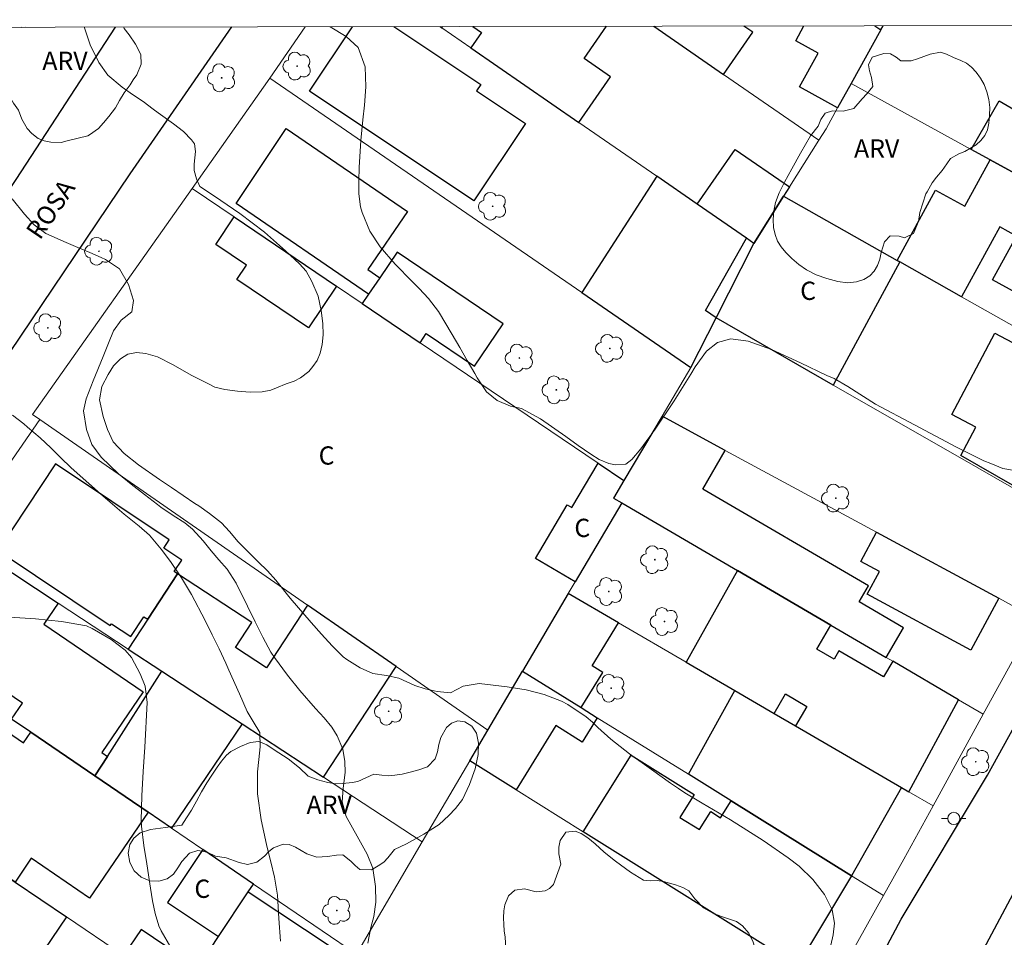
# Model space of a CAD drawing. Units: metres. Extents: x 281180 to 281695, y 1673229 to 1673797.
# Drawn here: x 281309 to 281390, y 1673716 to 1673791 of the extents above; entities that cross this region are included whole.
import ezdxf

# ---------------------------------------------------------------- set-up
doc = ezdxf.new("R2010")
doc.units = ezdxf.units.M
doc.header["$MEASUREMENT"] = 0
for name, color, linetype, lineweight in [('Articulação', 7, 'Continuous', 18), ('Edificacoes', 7, 'Continuous', 30), ('Muro_Grade', 8, 'Continuous', 20), ('Pavimentacao_Asfaltica_Mfio', 10, 'Continuous', 30), ('Pavimentacao_Nao_Asfaltica_Mfio', 10, 'Continuous', 30), ('Poste', 7, 'Continuous', 9), ('Topon_de_Vias', 7, 'Continuous', 9), ('Topon_Fundacao_Const_Ruinas', 7, 'Continuous', 9)]:
    doc.layers.add(name, color=color, linetype=linetype, lineweight=lineweight)
for name, color, linetype, lineweight, true_color in [('Arvores_Isoladas', 7, 'Continuous', 18, 0x00ff33), ('Curvas_Intermediarias', 7, 'Continuous', 9, 0x783c14), ('Curvas_Mestras', 7, 'Continuous', 20, 0x783c14), ('Topon_Vegetacao', 7, 'Continuous', 9, 0x00ff33), ('Vegetacao', 7, 'Orla8', 9, 0x00ff33)]:
    doc.layers.add(name, color=color, linetype=linetype, lineweight=lineweight, true_color=true_color)
doc.styles.add('Arial', font='arial.ttf', dxfattribs={"height": 1.5})
doc.styles.get("Standard").update_dxf_attribs({"font": 'arial.ttf'})
doc.linetypes.add('Orla8', pattern='A,6,-0.5,["V",Standard,S=1,R=0,X=-0.5,Y=-1],-0.5,6,-0.5,["V",Standard,S=1,R=0,X=-0.5,Y=-1],-0.5', length=14)

# ---------------------------------------------------------------- blocks, each defined once
blk = doc.blocks.new('Arvore')
at = {"layer": 'Arvores_Isoladas'}
blk.add_lwpolyline([(-0.718, 0.493, 0.872324), (-0.722, -0.551, 0.862983), (0.284, -0.827, 0.900105), (0.89, 0.029, 0.863155), (0.262, 0.861, 0.882486)], format="xyb", close=True, dxfattribs=at)
blk.add_circle((0, 0), 0.0286, dxfattribs=at)
blk = doc.blocks.new('Poste')
at = {"layer": 'Poste'}
for points in [[(-0.5, 0), (-1, 0)], [(0.5, 0), (1, 0)]]:
    blk.add_lwpolyline(points, dxfattribs=at)
blk.add_lwpolyline([(0, 0.5, 1), (0, -0.5, 1)], format="xyb", close=True, dxfattribs=at)

msp = doc.modelspace()

# ---------------------------------------------------------------- linework, layer by layer
at = {"layer": 'Articulação', "flags": 128}
msp.add_lwpolyline([(281195.635, 1673790.297), (281677.799, 1673791.109), (281678.72, 1673236.843), (281196.58, 1673236.031), (281195.635, 1673790.297)], close=True, dxfattribs=at)
at = {"layer": 'Curvas_Intermediarias', "flags": 128}
for points, elevation in [([(281314.442, 1673790.497), (281314.448, 1673790.447), (281314.913, 1673789.038), (281315.609, 1673787.59), (281316.372, 1673786.555), (281317.528, 1673785.565), (281318.386, 1673784.974), (281319.253, 1673784.387), (281320.084, 1673783.769), (281320.493, 1673783.463), (281321.761, 1673782.555), (281322.591, 1673781.937), (281323.231, 1673781.245), (281323.477, 1673780.909), (281323.558, 1673780.293), (281323.518, 1673779.772), (281323.459, 1673779.247), (281323.469, 1673778.714), (281323.637, 1673778.039), (281323.922, 1673777.415), (281325.127, 1673776.604), (281327.206, 1673775.186), (281329.225, 1673773.656), (281330.972, 1673772.126), (281332.117, 1673771.061), (281332.652, 1673770.446), (281333.142, 1673769.599), (281333.644, 1673768.391), (281333.894, 1673767.21), (281334.021, 1673766.149), (281334.073, 1673765.207), (281333.989, 1673764.423), (281333.82, 1673763.72), (281333.561, 1673763.111), (281333.222, 1673762.618), (281332.88, 1673762.217), (281332.186, 1673761.692), (281331.676, 1673761.409), (281331.023, 1673761.206), (281330.23, 1673760.872), (281329.758, 1673760.677), (281329.059, 1673760.538), (281328.072, 1673760.517), (281327.014, 1673760.588), (281325.966, 1673760.735), (281325.145, 1673760.929), (281324.573, 1673761.211), (281323.222, 1673761.899), (281321.73, 1673762.757), (281320.439, 1673763.42), (281319.486, 1673763.698), (281318.703, 1673763.757), (281317.996, 1673763.634), (281317.389, 1673763.248), (281316.835, 1673762.679), (281316.396, 1673761.953), (281315.873, 1673760.963), (281315.682, 1673759.877), (281315.984, 1673758.497), (281316.321, 1673757.452), (281316.798, 1673756.438), (281317.705, 1673755.463), (281318.891, 1673754.528), (281320.614, 1673753.321), (281321.584, 1673752.673), (281322.557, 1673752.026), (281323.524, 1673751.373), (281323.835, 1673751.158), (281324.714, 1673750.531), (281325.701, 1673749.759), (281326.364, 1673749.061), (281327.066, 1673748.225), (281327.889, 1673747.386), (281328.717, 1673746.578), (281329.478, 1673745.82), (281330.159, 1673745.063), (281331.356, 1673743.597), (281333.065, 1673741.594), (281333.918, 1673740.617), (281334.797, 1673739.67), (281335.714, 1673738.772), (281336.009, 1673738.551), (281337.093, 1673737.849), (281338.142, 1673737.401), (281339.278, 1673737.224), (281340.278, 1673737.003), (281341.598, 1673736.42), (281342.438, 1673736.143), (281343.433, 1673735.907), (281344.515, 1673735.796), (281345.579, 1673736.358), (281346.873, 1673736.564), (281349.183, 1673736.306), (281350.733, 1673736.04), (281352.236, 1673735.662), (281353.648, 1673735.134), (281354.169, 1673734.849), (281355.683, 1673733.843), (281356.192, 1673733.384), (281356.637, 1673732.971), (281357.7, 1673732.006), (281359.245, 1673730.797), (281361.045, 1673729.508), (281362.62, 1673728.383), (281363.269, 1673727.946), (281363.793, 1673727.591), (281365.212, 1673726.751), (281367.531, 1673725.38), (281370.222, 1673723.673), (281372.271, 1673722.259), (281373.182, 1673721.557), (281374.303, 1673720.478), (281375.261, 1673719.232), (281375.898, 1673717.988), (281376.083, 1673716.872), (281375.991, 1673715.911), (281375.781, 1673715.08)], 11), ([(281337.737, 1673715.243), (281337.978, 1673716.539), (281338.223, 1673717.439), (281338.395, 1673718.615), (281338.365, 1673719.907), (281338.148, 1673721.4), (281337.689, 1673722.561), (281336.868, 1673724.021), (281335.958, 1673725.651), (281335.627, 1673726.858), (281335.709, 1673727.97), (281335.856, 1673729.268), (281335.841, 1673730.16), (281335.673, 1673731.188), (281335.22, 1673732.274), (281334.775, 1673732.974), (281334.131, 1673733.754), (281333.443, 1673734.513), (281332.145, 1673735.988), (281331.115, 1673737.255), (281330.055, 1673738.713), (281329.766, 1673739.138), (281329.089, 1673740.375), (281328.46, 1673741.641), (281327.852, 1673742.92), (281326.916, 1673744.824), (281326.18, 1673745.965), (281325.475, 1673746.734), (281324.867, 1673747.477), (281324.206, 1673748.288), (281323.325, 1673749.265), (281322.695, 1673749.761), (281321.742, 1673750.376), (281320.72, 1673751.07), (281320.434, 1673751.274), (281319.369, 1673752.105), (281318.29, 1673752.936), (281317.235, 1673753.789), (281315.8, 1673755.168), (281315.058, 1673756.219), (281314.598, 1673757.441), (281314.352, 1673758.961), (281314.573, 1673759.952), (281315.156, 1673761.449), (281315.97, 1673763.444), (281316.428, 1673764.535), (281316.831, 1673765.534), (281317.447, 1673766.428), (281318.329, 1673767.115), (281318.462, 1673768.034), (281318.056, 1673769.359), (281317.329, 1673770.654), (281316.18, 1673771.409), (281315.825, 1673771.567), (281314.869, 1673771.996), (281313.899, 1673772.4), (281312.927, 1673772.799), (281311.264, 1673773.555), (281310.306, 1673774.254), (281309.523, 1673775.133), (281308.496, 1673776.393)], 12), ([(281308.518, 1673758.625), (281309.458, 1673757.899), (281309.756, 1673757.645), (281310.791, 1673756.747), (281311.676, 1673755.935), (281312.473, 1673755.13), (281313.357, 1673754.287), (281314.797, 1673753.003), (281315.763, 1673752.155), (281316.734, 1673751.312), (281317.708, 1673750.472), (281317.979, 1673750.258), (281318.929, 1673749.511), (281319.782, 1673748.753), (281320.753, 1673747.621), (281321.506, 1673746.597), (281322.427, 1673745.25), (281323.248, 1673743.879), (281324.366, 1673741.754), (281324.94, 1673740.584), (281325.504, 1673739.409), (281326.062, 1673738.232), (281326.311, 1673737.674), (281327.171, 1673735.716), (281327.816, 1673734.267), (281328.304, 1673733.453), (281328.848, 1673732.534), (281328.89, 1673731.382), (281328.772, 1673730.326), (281328.676, 1673729.32), (281328.659, 1673727.516), (281328.977, 1673725.38), (281329.19, 1673724.366), (281329.414, 1673723.354), (281329.636, 1673722.342), (281329.746, 1673721.93), (281330.07, 1673720.658), (281330.296, 1673719.182), (281330.407, 1673717.271), (281330.54, 1673715.395)], 13), ([(281308.266, 1673742.03), (281310.414, 1673741.895), (281312.538, 1673741.658), (281314.609, 1673741.308), (281315.074, 1673741.099), (281316.641, 1673740.195), (281317.798, 1673739.31), (281318.311, 1673738.701), (281319.005, 1673737.357), (281319.434, 1673736.34), (281319.584, 1673735.017), (281319.395, 1673731.345), (281319.26, 1673729.337), (281319.151, 1673727.33), (281319.101, 1673725.325), (281319.133, 1673724.865), (281319.31, 1673723.257), (281319.557, 1673721.761), (281319.863, 1673719.768), (281320.039, 1673718.713), (281320.26, 1673717.674), (281320.553, 1673716.663), (281320.754, 1673716.26), (281321.545, 1673714.882)], 14)]:
    msp.add_lwpolyline(points, dxfattribs=dict(at, elevation=elevation))
at = {"layer": 'Curvas_Mestras', "elevation": 10, "flags": 128}
msp.add_lwpolyline([(281391.06, 1673754.053), (281389.938, 1673754.234), (281388.955, 1673754.637), (281388.373, 1673754.869), (281386.115, 1673755.984), (281382.655, 1673757.819), (281379.463, 1673759.525), (281377.197, 1673760.975), (281376.055, 1673761.63), (281375.453, 1673761.89), (281373.298, 1673762.907), (281370.912, 1673764.006), (281368.995, 1673764.711), (281367.567, 1673764.893), (281366.469, 1673764.588), (281365.575, 1673763.864), (281364.649, 1673762.586), (281364.284, 1673761.987), (281362.914, 1673759.795), (281361.351, 1673757.476), (281360.173, 1673755.84), (281359.435, 1673754.97), (281358.941, 1673754.593), (281358.083, 1673754.539), (281357.554, 1673754.66), (281356.76, 1673754.977), (281356.063, 1673755.408), (281355.029, 1673756.124), (281354.011, 1673756.868), (281351.916, 1673758.31), (281350.351, 1673759.16), (281349.457, 1673759.37), (281348.357, 1673759.835), (281347.485, 1673760.523), (281346.726, 1673761.679), (281346.531, 1673762.029), (281345.903, 1673763.098), (281345.288, 1673764.175), (281344.672, 1673765.251), (281343.529, 1673767.126), (281342.715, 1673768.199), (281341.942, 1673769.033), (281341.388, 1673769.608), (281339.974, 1673771.017), (281338.732, 1673772.438), (281337.905, 1673773.731), (281337.268, 1673775.281), (281337.125, 1673775.734), (281337.003, 1673776.789), (281336.979, 1673777.868), (281337.018, 1673778.96), (281337.148, 1673781.196), (281337.322, 1673782.882), (281337.445, 1673784.076), (281337.563, 1673785.592), (281337.511, 1673787.248), (281336.943, 1673788.818), (281335.945, 1673789.734), (281334.641, 1673790.531)], dxfattribs=at)
at = {"layer": 'Edificacoes', "flags": 128}
for points in [[(281339.865, 1673790.54), (281347.009, 1673785.786), (281346.664, 1673785.267), (281350.685, 1673782.591), (281346.455, 1673776.236), (281332.94, 1673785.231), (281336.47, 1673790.534)], [(281343.67, 1673790.546), (281343.828, 1673790.437), (281343.904, 1673790.547)], [(281346.358, 1673790.551), (281347.066, 1673790.062), (281346.195, 1673788.802), (281355.088, 1673782.66), (281357.688, 1673786.424), (281355.52, 1673787.921), (281357.349, 1673790.569)], [(281361.243, 1673790.576), (281366.971, 1673786.619), (281369.365, 1673790.084), (281368.635, 1673790.588)], [(281379.887, 1673790.282), (281377.454, 1673785.871), (281376.346, 1673783.862), (281373.225, 1673785.584), (281374.759, 1673788.365), (281372.909, 1673789.385), (281373.578, 1673790.597)], [(281379.411, 1673790.607), (281379.887, 1673790.282), (281380.083, 1673790.608)], [(281379.411, 1673790.607), (281379.887, 1673790.282)]]:
    msp.add_lwpolyline(points, dxfattribs=at)
for points in [[(281394.293, 1673789.525), (281395.718, 1673788.711), (281400.657, 1673785.888), (281398.862, 1673782.748), (281407.033, 1673778.079), (281406.815, 1673777.699), (281407.617, 1673777.24), (281404.626, 1673772.007), (281393.022, 1673778.638), (281395.956, 1673783.771), (281395.609, 1673783.969), (281392.105, 1673777.836), (281388.881, 1673779.604), (281387.336, 1673780.451), (281389.615, 1673784.44), (281390.95, 1673783.677)], [(281331.03, 1673782.158), (281340.983, 1673775.355), (281337.725, 1673770.589), (281338.714, 1673769.913), (281337.796, 1673768.555), (281326.921, 1673775.997)], [(281369.459, 1673772.734), (281368.854, 1673773.152), (281364.811, 1673775.944), (281367.928, 1673780.457), (281372.389, 1673777.376), (281371.903, 1673776.607)], [(281388.881, 1673779.604), (281392.105, 1673777.836), (281404.865, 1673770.838), (281400.753, 1673763.341), (281389.072, 1673769.747), (281391.038, 1673773.332), (281389.669, 1673774.082), (281386.526, 1673768.351), (281381.47, 1673771.206), (281381.236, 1673771.338), (281384.403, 1673777.114), (281386.795, 1673775.802)], [(281361.484, 1673778.242), (281355.313, 1673768.705), (281364.289, 1673762.537), (281366.356, 1673766.614), (281365.488, 1673767.229), (281368.854, 1673773.152), (281364.811, 1673775.944)], [(281381.47, 1673771.206), (281375.992, 1673761.094), (281366.356, 1673766.614), (281369.459, 1673772.734), (281371.903, 1673776.607), (281381.236, 1673771.338)], [(281326.757, 1673774.904), (281335.167, 1673769.213), (281332.851, 1673765.792), (281326.967, 1673769.774), (281327.758, 1673770.943), (281325.233, 1673772.652)], [(281337.275, 1673767.786), (281342.029, 1673764.569), (281342.54, 1673765.325), (281346.493, 1673762.65), (281348.847, 1673766.128), (281340.14, 1673772.02), (281338.714, 1673769.913), (281337.796, 1673768.555)], [(281389.26, 1673765.355), (281397.885, 1673760.799), (281396.39, 1673757.968), (281397.209, 1673757.535), (281395.15, 1673753.637), (281393.705, 1673754.4), (281392.382, 1673751.896), (281386.48, 1673755.297), (281387.712, 1673757.63), (281385.733, 1673758.675)], [(281358.776, 1673753.237), (281357.925, 1673751.801), (281358.604, 1673751.404), (281368.108, 1673745.852), (281375.788, 1673741.364), (281380.331, 1673738.71), (281381.762, 1673741.159), (281378.116, 1673743.289), (281378.875, 1673744.588), (281365.26, 1673752.543), (281367.114, 1673755.716), (281361.912, 1673758.527)], [(281321.403, 1673748.372), (281312.066, 1673754.617), (281307.315, 1673747.512), (281316.555, 1673741.332), (281316.656, 1673741.484), (281318.243, 1673740.422), (281319.332, 1673742.051), (281319.641, 1673741.845), (281322.098, 1673745.59), (281321.819, 1673745.776), (281322.439, 1673746.703), (281320.952, 1673747.697)], [(281354.778, 1673744.917), (281351.502, 1673746.849), (281354.104, 1673751.261), (281354.513, 1673751.02), (281356.664, 1673754.666), (281358.776, 1673753.237), (281357.925, 1673751.801), (281358.604, 1673751.404)], [(281379.544, 1673748.998), (281389.589, 1673743.57), (281387.285, 1673739.305), (281378.776, 1673743.903), (281379.783, 1673745.767), (281378.247, 1673746.598)], [(281310.033, 1673732.567), (281308.448, 1673733.647), (281309.345, 1673734.963), (281307.989, 1673735.888), (281307.092, 1673734.571), (281304.785, 1673736.143), (281301.108, 1673738.648), (281306.663, 1673746.862), (281312.282, 1673743.177), (281311.111, 1673741.459), (281319.27, 1673735.899), (281315.864, 1673730.901), (281316.324, 1673730.587), (281315.296, 1673728.981)], [(281318.039, 1673739.401), (281320.805, 1673737.587), (281327.411, 1673733.255), (281334.093, 1673728.873), (281340.054, 1673737.962), (281332.782, 1673742.999), (281329.41, 1673737.857), (281326.847, 1673739.538), (281328.194, 1673741.592), (281322.098, 1673745.59), (281319.641, 1673741.845)], [(281371.131, 1673734.119), (281372.061, 1673735.718), (281373.83, 1673734.69), (281372.899, 1673733.09), (281381.592, 1673728.036), (281382.21, 1673727.676), (281386.274, 1673735.238), (281380.873, 1673738.394), (281380.129, 1673737.115), (281376.45, 1673739.254), (281376.058, 1673738.58), (281374.647, 1673739.4), (281375.788, 1673741.364), (281368.108, 1673745.852), (281363.899, 1673738.324), (281367.899, 1673735.998)], [(281357.043, 1673737.477), (281356.159, 1673738.026), (281358.348, 1673741.552), (281354.212, 1673743.957), (281350.45, 1673737.578), (281355.254, 1673734.595)], [(281307.092, 1673734.571), (281307.374, 1673734.379), (281306.775, 1673733.501), (281309.435, 1673731.689), (281310.033, 1673732.567), (281315.296, 1673728.981), (281319.673, 1673725.999), (281314.863, 1673718.94), (281310.063, 1673722.211), (281308.735, 1673720.262), (281305.04, 1673722.766), (281306.312, 1673724.633), (281296.428, 1673731.367), (281298.296, 1673734.109), (281298.979, 1673733.644), (281301.316, 1673737.073), (281304.117, 1673735.164), (281304.785, 1673736.143)], [(281315.296, 1673728.981), (281316.324, 1673730.587), (281320.805, 1673737.587), (281327.411, 1673733.255), (281321.59, 1673724.692), (281319.673, 1673725.999)], [(281355.254, 1673734.595), (281356.594, 1673733.763), (281355.353, 1673731.763), (281353.183, 1673733.11), (281349.911, 1673727.839), (281346.107, 1673730.215), (281347.595, 1673732.737), (281350.45, 1673737.578)], [(281377.502, 1673720.782), (281367.599, 1673726.931), (281364.083, 1673729.114), (281367.899, 1673735.998), (281371.131, 1673734.119), (281372.899, 1673733.09), (281381.592, 1673728.036)], [(281373.052, 1673713.381), (281355.439, 1673724.385), (281359.373, 1673730.682), (281364.55, 1673727.447), (281363.381, 1673725.576), (281364.998, 1673724.565), (281365.923, 1673726.045), (281366.731, 1673725.541), (281367.599, 1673726.931), (281377.502, 1673720.782)], [(281294.835, 1673729.679), (281305.04, 1673722.766), (281308.735, 1673720.262), (281312.953, 1673717.405), (281309.91, 1673712.913), (281306.926, 1673714.935), (281305.229, 1673712.429), (281298.231, 1673717.169), (281297.222, 1673715.679), (281289.069, 1673721.26)], [(281325.467, 1673715.792), (281327.905, 1673719.459), (281328.33, 1673720.099), (281324.157, 1673722.943), (281321.262, 1673718.587)], [(281327.905, 1673719.459), (281334.871, 1673714.829), (281333.725, 1673713.105), (281335.328, 1673712.04), (281332.874, 1673708.211), (281324.242, 1673713.949), (281325.467, 1673715.792)], [(281317.659, 1673714.217), (281322.563, 1673710.895), (281324.014, 1673713.036), (281319.11, 1673716.358)]]:
    msp.add_lwpolyline(points, close=True, dxfattribs=at)
at = {"layer": 'Muro_Grade', "flags": 128}
for points in [[(281347.595, 1673732.737), (281340.054, 1673737.962), (281332.782, 1673742.999), (281310.767, 1673758.25), (281310.164, 1673758.668), (281323.288, 1673777.251), (281329.689, 1673786.315), (281332.577, 1673790.528)], [(281343.67, 1673790.546), (281343.828, 1673790.437), (281346.195, 1673788.802), (281355.088, 1673782.66), (281361.484, 1673778.242), (281364.811, 1673775.944), (281368.854, 1673773.152), (281369.459, 1673772.734)], [(281361.243, 1673790.576), (281366.971, 1673786.619), (281374.806, 1673781.206)], [(281419.717, 1673790.674), (281418.405, 1673788.316), (281413.101, 1673778.777), (281407.793, 1673769.232), (281403.675, 1673761.825), (281402.333, 1673759.427), (281396.647, 1673749.262), (281392.3, 1673751.753), (281386.389, 1673755.138), (281375.992, 1673761.094), (281366.356, 1673766.614)], [(281369.459, 1673772.734), (281371.903, 1673776.607), (281372.389, 1673777.376), (281374.806, 1673781.206), (281375.394, 1673782.138), (281376.346, 1673783.862), (281377.454, 1673785.871), (281379.887, 1673790.282), (281379.411, 1673790.607)], [(281379.887, 1673790.282), (281380.083, 1673790.608)], [(281329.689, 1673786.315), (281355.313, 1673768.705), (281364.289, 1673762.537), (281361.912, 1673758.527), (281358.776, 1673753.237), (281357.925, 1673751.801), (281358.604, 1673751.404), (281368.108, 1673745.852), (281375.788, 1673741.364), (281380.331, 1673738.71), (281380.873, 1673738.394), (281386.274, 1673735.238), (281388.323, 1673734.041)], [(281377.454, 1673785.871), (281387.336, 1673780.451), (281388.881, 1673779.604), (281392.105, 1673777.836), (281404.865, 1673770.838), (281407.793, 1673769.232)], [(281358.776, 1673753.237), (281356.664, 1673754.666), (281342.029, 1673764.569), (281337.275, 1673767.786), (281335.167, 1673769.213), (281326.757, 1673774.904), (281323.288, 1673777.251)], [(281402.333, 1673759.427), (281386.526, 1673768.351), (281381.47, 1673771.206), (281381.236, 1673771.338), (281371.903, 1673776.607)], [(281364.289, 1673762.537), (281366.356, 1673766.614), (281369.459, 1673772.734)], [(281306.496, 1673752.09), (281310.767, 1673758.25)], [(281361.912, 1673758.527), (281367.114, 1673755.716), (281379.544, 1673748.998), (281389.589, 1673743.57), (281392.652, 1673741.915), (281388.323, 1673734.041), (281384.19, 1673726.525), (281381.779, 1673722.14), (281380.118, 1673719.158), (281375.905, 1673711.599), (281370.737, 1673702.325), (281368.308, 1673697.967), (281365.732, 1673693.347), (281360.531, 1673684.021), (281356.453, 1673676.711), (281355.693, 1673675.374), (281350.664, 1673666.53), (281346.13, 1673658.557), (281345.579, 1673657.588), (281341.383, 1673649.918), (281336.594, 1673641.164), (281331.823, 1673632.444)], [(281336.796, 1673714.331), (281342.185, 1673723.566), (281346.107, 1673730.215), (281347.595, 1673732.737), (281350.45, 1673737.578), (281354.212, 1673743.957), (281354.778, 1673744.917), (281358.604, 1673751.404)], [(281304.073, 1673748.56), (281306.663, 1673746.862), (281312.282, 1673743.177), (281318.039, 1673739.401), (281320.805, 1673737.587), (281327.411, 1673733.255), (281334.093, 1673728.873), (281342.185, 1673723.566)], [(281384.19, 1673726.525), (281382.21, 1673727.676), (281381.592, 1673728.036), (281372.899, 1673733.09), (281371.131, 1673734.119), (281367.899, 1673735.998), (281363.899, 1673738.324), (281358.348, 1673741.552), (281354.212, 1673743.957)], [(281298.493, 1673740.431), (281301.108, 1673738.648), (281304.785, 1673736.143), (281307.092, 1673734.571), (281307.374, 1673734.379), (281308.448, 1673733.647), (281310.033, 1673732.567), (281315.296, 1673728.981), (281319.673, 1673725.999), (281321.59, 1673724.692), (281324.157, 1673722.943), (281328.33, 1673720.099), (281336.796, 1673714.331)], [(281380.118, 1673719.158), (281377.502, 1673720.782), (281367.599, 1673726.931), (281364.083, 1673729.114), (281356.594, 1673733.763), (281355.254, 1673734.595), (281350.45, 1673737.578)], [(281330.952, 1673705.212), (281325.718, 1673708.757), (281322.563, 1673710.895), (281317.659, 1673714.217), (281312.953, 1673717.405), (281308.735, 1673720.262), (281305.04, 1673722.766), (281294.835, 1673729.679), (281292.294, 1673731.4)], [(281346.107, 1673730.215), (281349.911, 1673727.839), (281355.439, 1673724.385), (281373.052, 1673713.381), (281375.905, 1673711.599)]]:
    msp.add_lwpolyline(points, dxfattribs=at)
at = {"layer": 'Pavimentacao_Asfaltica_Mfio', "flags": 128}
for points in [[(281195.779, 1673705.868), (281198.163, 1673703.848), (281215.284, 1673689.215), (281232.684, 1673674.55), (281233.31, 1673674.175), (281234.091, 1673673.799), (281234.906, 1673673.531), (281235.849, 1673673.553), (281236.543, 1673673.756), (281237.241, 1673674.055), (281238.007, 1673674.67), (281238.581, 1673675.3), (281244.59, 1673683.419), (281254.284, 1673698.256), (281261.931, 1673709.482), (281271.767, 1673723.689), (281279.829, 1673735.179), (281285.534, 1673743.576), (281292.146, 1673753.261), (281296.824, 1673760.207), (281302.367, 1673768.37), (281308.837, 1673777.979), (281317, 1673790.502)], [(281326.537, 1673790.518), (281318.16, 1673778.432), (281301.916, 1673754.386), (281283.251, 1673727.228), (281274.127, 1673713.587), (281263.277, 1673697.557), (281254.392, 1673684.451), (281245.034, 1673670.745), (281237.497, 1673659.54), (281230.597, 1673649.478), (281221.124, 1673635.855), (281205.003, 1673612.621), (281196.556, 1673599.485), (281195.962, 1673598.616)]]:
    msp.add_lwpolyline(points, dxfattribs=at)
at = {"layer": 'Pavimentacao_Nao_Asfaltica_Mfio', "flags": 128}
for points in [[(281302.607, 1673574.344), (281314.897, 1673596.613), (281323.739, 1673612.824), (281331.047, 1673625.572), (281343.816, 1673648.967), (281351.286, 1673661.976), (281359.718, 1673677.161), (281367.705, 1673691.731), (281375.183, 1673705.216), (281381.58, 1673717.223), (281388.654, 1673729.049), (281397, 1673744.125), (281404.029, 1673757.26), (281412.355, 1673771.847), (281422.695, 1673790.679)], [(281430.521, 1673790.693), (281417.91, 1673767.858), (281406.542, 1673747.522), (281397.745, 1673732.35), (281388.326, 1673714.739), (281376.239, 1673692.792), (281360.588, 1673664.767), (281347.556, 1673641.202), (281334.662, 1673618.172)]]:
    msp.add_lwpolyline(points, dxfattribs=at)
at = {"layer": 'Vegetacao', "flags": 128}
for points in [[(281313.028, 1673781.163), (281312.532, 1673781.022), (281311.676, 1673781.044), (281311.128, 1673781.156), (281310.628, 1673781.349), (281310.119, 1673781.75), (281309.734, 1673782.17), (281309.292, 1673782.938), (281309.025, 1673783.689), (281308.615, 1673784.25), (281308.157, 1673785.01), (281307.847, 1673785.433), (281307.469, 1673785.862), (281307.1, 1673786.208), (281306.643, 1673786.513), (281306.127, 1673786.764), (281305.655, 1673786.987), (281304.856, 1673787.509), (281304.423, 1673787.88), (281303.986, 1673788.305), (281303.553, 1673788.809), (281303.231, 1673789.286), (281303.023, 1673789.743), (281302.836, 1673790.195), (281302.767, 1673790.478)], [(281309.226, 1673790.488), (281309.285, 1673790.472), (281309.553, 1673790.489)], [(281317.68, 1673790.503), (281317.705, 1673790.393), (281318.111, 1673789.861), (281318.648, 1673789.1), (281319.062, 1673788.254), (281319.087, 1673787.468), (281318.732, 1673786.586), (281318.455, 1673786.158), (281318.186, 1673785.746), (281317.696, 1673785.104), (281317.317, 1673784.462), (281316.981, 1673783.857), (281316.439, 1673783.161), (281316.007, 1673782.623), (281315.588, 1673782.179), (281314.863, 1673781.651), (281314.725, 1673781.565), (281313.028, 1673781.163)]]:
    msp.add_lwpolyline(points, dxfattribs=at)
for points in [[(281383.108, 1673775.279), (281382.986, 1673774.523), (281382.576, 1673773.55), (281381.836, 1673773.194), (281381.411, 1673773.318), (281380.674, 1673773.358), (281380.199, 1673772.868), (281379.94, 1673771.98), (281379.822, 1673771.445), (281379.625, 1673770.908), (281379.356, 1673770.438), (281378.997, 1673770.053), (281378.502, 1673769.751), (281377.887, 1673769.571), (281377.166, 1673769.487), (281376.361, 1673769.588), (281375.452, 1673769.847), (281374.571, 1673770.152), (281373.793, 1673770.567), (281373.161, 1673770.997), (281372.581, 1673771.481), (281372.092, 1673771.979), (281371.707, 1673772.454), (281371.416, 1673772.921), (281371.213, 1673773.473), (281371.08, 1673774.042), (281371.039, 1673774.701), (281371.097, 1673775.398), (281371.254, 1673776.084), (281371.545, 1673776.88), (281371.991, 1673777.774), (281372.591, 1673778.85), (281373.306, 1673780.14), (281374.131, 1673781.565), (281374.76, 1673782.37), (281374.968, 1673782.91), (281375.32, 1673783.42), (281375.926, 1673783.632), (281376.807, 1673783.586), (281377.682, 1673783.818), (281378.378, 1673784.603), (281378.762, 1673785.03), (281379.232, 1673785.616), (281379.143, 1673786.365), (281378.956, 1673786.9), (281378.875, 1673787.408), (281379.175, 1673788.038), (281380.146, 1673788.322), (281380.705, 1673788.292), (281381.15, 1673788.039), (281381.551, 1673787.723), (281382.387, 1673787.722), (281382.907, 1673787.883), (281383.445, 1673788.074), (281383.948, 1673788.268), (281384.804, 1673788.43), (281385.285, 1673788.282), (281385.868, 1673788.002), (281386.464, 1673787.752), (281386.952, 1673787.529), (281387.361, 1673787.222), (281387.743, 1673786.801), (281388.089, 1673786.293), (281388.387, 1673785.784), (281388.615, 1673785.182), (281388.783, 1673784.542), (281388.852, 1673783.889), (281388.842, 1673783.259), (281388.776, 1673782.612), (281388.67, 1673782.064), (281388.457, 1673781.586), (281388.125, 1673781.172), (281387.729, 1673780.834), (281387.278, 1673780.544), (281386.799, 1673780.291), (281386.324, 1673780.085), (281385.627, 1673779.692), (281385.322, 1673779.275), (281384.947, 1673778.715), (281384.48, 1673778.167), (281384.129, 1673777.708), (281383.702, 1673776.968), (281383.603, 1673776.812)], [(281338.226, 1673729.137), (281338.896, 1673729.03), (281339.407, 1673729), (281339.954, 1673729.032), (281340.564, 1673729.129), (281341.21, 1673729.296), (281341.919, 1673729.479), (281342.632, 1673729.724), (281343.277, 1673730.382), (281343.446, 1673730.949), (281343.568, 1673731.574), (281343.729, 1673732.149), (281344.187, 1673732.948), (281344.599, 1673733.314), (281345.117, 1673733.509), (281345.712, 1673733.424), (281346.283, 1673733.073), (281346.665, 1673732.484), (281346.825, 1673731.666), (281346.795, 1673730.727), (281346.559, 1673729.559), (281346.082, 1673728.267), (281345.514, 1673727.046), (281344.945, 1673726.3), (281344.395, 1673725.74), (281343.584, 1673724.993), (281342.341, 1673724.184), (281340.916, 1673723.403), (281339.918, 1673722.947), (281339.373, 1673722.249), (281339.044, 1673721.902), (281338.573, 1673721.59), (281338.023, 1673721.255), (281337.076, 1673721.284), (281336.687, 1673721.607), (281336.33, 1673721.987), (281335.687, 1673722.489), (281335.156, 1673722.474), (281334.407, 1673722.366), (281333.543, 1673722.307), (281332.722, 1673722.591), (281331.794, 1673723.132), (281331.278, 1673723.332), (281330.759, 1673723.37), (281329.967, 1673723.068), (281329.591, 1673722.763), (281329.231, 1673722.383), (281328.618, 1673721.907), (281327.83, 1673721.709), (281327.148, 1673721.863), (281326.093, 1673722.256), (281325.213, 1673722.396), (281324.519, 1673722.72), (281323.746, 1673722.854), (281323.069, 1673722.621), (281322.444, 1673721.958), (281322.116, 1673721.42), (281321.748, 1673720.906), (281321.238, 1673720.512), (281320.553, 1673720.329), (281319.808, 1673720.35), (281319.094, 1673720.654), (281318.522, 1673721.18), (281318.172, 1673721.859), (281318.036, 1673722.627), (281318.165, 1673723.335), (281318.501, 1673723.874), (281319.027, 1673724.293), (281319.875, 1673724.577), (281321.087, 1673724.73), (281322.43, 1673724.943), (281322.837, 1673725.531), (281323.232, 1673726.155), (281323.639, 1673726.901), (281324.058, 1673727.683), (281324.488, 1673728.403), (281324.907, 1673729.052), (281325.358, 1673729.701), (281325.713, 1673730.202), (281326.101, 1673730.686), (281326.473, 1673730.978), (281327.265, 1673731.397), (281328.064, 1673731.723), (281328.762, 1673731.794), (281329.428, 1673731.541), (281329.88, 1673731.242), (281330.42, 1673730.875), (281331.186, 1673730.376), (281332.122, 1673729.636), (281332.825, 1673728.962), (281333.618, 1673728.649), (281334.431, 1673728.439), (281335.109, 1673728.34), (281335.672, 1673728.347), (281336.452, 1673728.437), (281336.908, 1673728.524)], [(281353.604, 1673721.736), (281353.436, 1673722.587), (281353.443, 1673723.127), (281353.537, 1673723.683), (281354.02, 1673724.364), (281354.768, 1673724.447), (281355.264, 1673724.259), (281355.808, 1673723.896), (281356.407, 1673723.391), (281357.153, 1673722.721), (281358.098, 1673721.981), (281359.336, 1673721.069), (281360.384, 1673720.402), (281360.942, 1673720.372), (281361.521, 1673720.386), (281362.04, 1673720.307), (281363.024, 1673720.04), (281363.63, 1673719.809), (281364.11, 1673719.53), (281364.623, 1673718.877), (281365.33, 1673718.141), (281366.103, 1673717.716), (281366.813, 1673717.425), (281367.459, 1673717.21), (281368.03, 1673717.017), (281368.534, 1673716.663), (281369.043, 1673716.063), (281369.393, 1673715.309), (281369.64, 1673714.523), (281369.653, 1673713.887), (281369.559, 1673713.24), (281369.398, 1673712.557), (281369.261, 1673711.848), (281369.076, 1673711.074), (281368.816, 1673710.455), (281368.881, 1673709.689), (281369.179, 1673708.948), (281369.573, 1673708.405), (281370.069, 1673708.026), (281370.992, 1673707.923), (281371.519, 1673708.067), (281372.082, 1673708.14), (281372.593, 1673708.069), (281373.093, 1673707.803), (281373.573, 1673707.316), (281373.983, 1673706.606), (281374.21, 1673705.817), (281374.315, 1673705.075), (281374.225, 1673704.374), (281373.969, 1673703.593), (281373.593, 1673702.938), (281373.063, 1673702.499), (281372.414, 1673702.228), (281371.701, 1673702.115), (281370.833, 1673702.118), (281369.707, 1673702.338), (281368.303, 1673702.728), (281366.57, 1673703.428), (281365.099, 1673704.165), (281364.257, 1673704.762), (281363.532, 1673704.771), (281362.668, 1673704.794), (281361.669, 1673704.962), (281360.749, 1673705.393), (281359.888, 1673706.086), (281358.836, 1673706.915), (281357.792, 1673707.778), (281357.018, 1673708.428), (281355.88, 1673708.518), (281355.195, 1673708.46), (281354.514, 1673708.322), (281353.92, 1673708.158), (281353.1, 1673707.886), (281352.582, 1673707.367), (281352.655, 1673706.227), (281352.878, 1673705.466), (281353.276, 1673704.586), (281353.666, 1673703.848), (281354.04, 1673703.251), (281354.318, 1673702.672), (281354.462, 1673702.004), (281354.404, 1673701.419), (281354.056, 1673700.91), (281353.478, 1673700.446), (281352.782, 1673700.151), (281352.06, 1673700.114), (281351.259, 1673700.411), (281350.466, 1673700.965), (281349.672, 1673701.769), (281348.782, 1673702.999), (281347.911, 1673704.49), (281347.155, 1673705.95), (281346.733, 1673706.913), (281346.475, 1673707.363), (281346.184, 1673707.929), (281345.997, 1673708.394), (281345.968, 1673709.038), (281346.212, 1673709.899), (281346.473, 1673710.343), (281346.805, 1673710.72), (281347.241, 1673711.036), (281347.676, 1673711.32), (281348.131, 1673711.632), (281348.543, 1673711.998), (281348.811, 1673712.401), (281349.043, 1673713.249), (281349.098, 1673713.772), (281349.117, 1673714.291), (281349.088, 1673714.795), (281349.015, 1673715.727), (281348.951, 1673716.244), (281348.898, 1673716.764), (281348.881, 1673717.322), (281348.904, 1673717.887), (281348.982, 1673718.401), (281349.286, 1673719.139), (281349.82, 1673719.591), (281350.612, 1673719.71), (281351.56, 1673719.465), (281352.321, 1673719.551), (281352.673, 1673719.732), (281352.993, 1673720.047)]]:
    msp.add_lwpolyline(points, close=True, dxfattribs=at)

# ---------------------------------------------------------------- block references
at = {"layer": 'Arvores_Isoladas'}
for p in [(281331.929, 1673787.298), (281325.717, 1673786.334), (281347.992, 1673775.778), (281315.629, 1673772.083), (281311.44, 1673765.795), (281357.618, 1673764.105), (281350.19, 1673763.315), (281353.227, 1673760.695), (281376.201, 1673751.804), (281361.319, 1673746.746), (281357.53, 1673744.129), (281362.111, 1673741.663), (281357.729, 1673736.187), (281339.445, 1673734.293), (281387.699, 1673730.148), (281335.187, 1673717.926)]:
    msp.add_blockref('Arvore', p, dxfattribs=at)
at = {"layer": 'Poste'}
msp.add_blockref('Poste', (281385.894, 1673725.49), dxfattribs=at)

# ---------------------------------------------------------------- texts
at = {"layer": 'Topon_de_Vias', "style": 'Arial'}
msp.add_text('ROSA', height=1.5, rotation=55.80833, dxfattribs=at).set_placement((281310.782, 1673772.938))
at = {"layer": 'Topon_Fundacao_Const_Ruinas', "style": 'Arial'}
for p in [(281373.27, 1673768.087), (281333.689, 1673754.555), (281354.707, 1673748.608), (281323.474, 1673718.959)]:
    msp.add_text('C', height=1.5, dxfattribs=at).set_placement(p)
at = {"layer": 'Topon_Vegetacao', "style": 'Arial'}
for p in [(281310.978, 1673786.985), (281377.697, 1673779.78), (281332.695, 1673725.862)]:
    msp.add_text('ARV', height=1.5, dxfattribs=at).set_placement(p)

doc.saveas('drawing.dxf')
